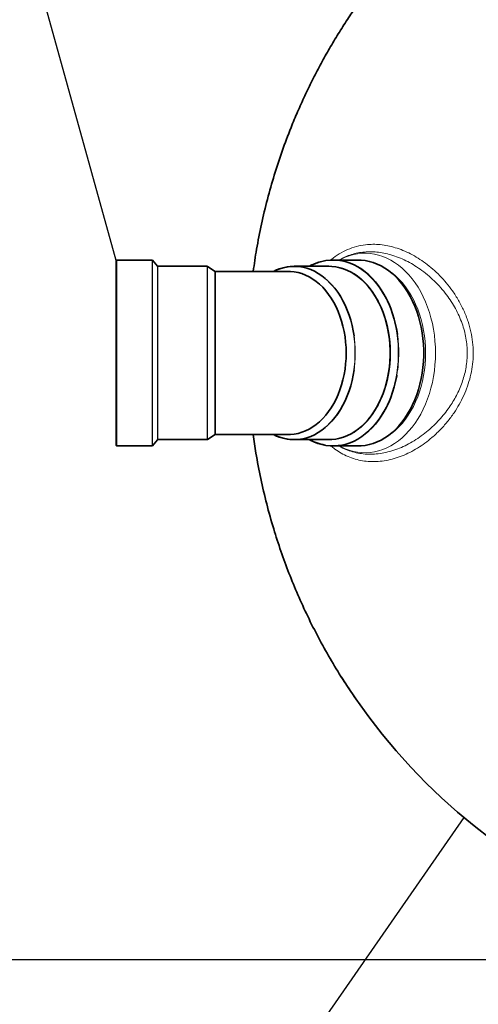
# Model space of a CAD drawing. Units: millimetres. Extents: x 0 to 12602, y -2 to 9520.
# Drawn here: x 2730 to 3180, y 1561 to 2527 of the extents above; entities that cross this region are included whole.
import ezdxf

# ---------------------------------------------------------------- set-up
doc = ezdxf.new("R2010")
doc.units = ezdxf.units.MM
doc.header["$LTSCALE"] = 127
doc.layers.add('Mitat', color=1, linetype='Continuous')
doc.layers.add('Teksti', color=5, linetype='Continuous')

msp = doc.modelspace()

# ---------------------------------------------------------------- linework, layer by layer
at = {"color": 7, "linetype": 'Continuous', "lineweight": 35}
for p, q in [((2825.04, 2109.29), (2825.04, 2290.69)), ((2860.21, 2291.19), (2825.54, 2291.19)), ((2865.59, 2285.17), (2860.59, 2291.02)), ((3062.4, 2291.19), (3037.89, 2291.19)), ((2914.39, 2284.99), (2865.97, 2284.99)), ((2922.04, 2279.99), (2914.67, 2284.91)), ((2994.17, 2279.99), (2922.04, 2279.99)), ((2922.04, 2199.99), (2922.04, 2279.99)), ((3033.82, 2284.99), (2999.58, 2284.99)), ((2922.04, 2119.99), (2922.04, 2199.99)), ((2914.67, 2115.08), (2922.04, 2119.99)), ((2922.04, 2119.99), (2994.17, 2119.99)), ((2825.54, 2108.79), (2860.21, 2108.79)), ((2860.59, 2108.97), (2865.59, 2114.82)), ((2865.97, 2114.99), (2914.39, 2114.99)), ((2999.58, 2114.99), (3033.82, 2114.99)), ((3037.89, 2108.79), (3062.4, 2108.79))]:
    msp.add_line(p, q, dxfattribs=at)
at = {"color": 8, "linetype": 'Continuous', "lineweight": 18}
for p, q in [((2825.54, 2291.19), (2825.54, 2108.79)), ((2860.21, 2199.99), (2860.21, 2291.19)), ((2860.59, 2291.02), (2860.59, 2108.97)), ((2865.59, 2199.99), (2865.59, 2285.17)), ((2865.97, 2284.99), (2865.97, 2114.99)), ((2914.39, 2199.99), (2914.39, 2284.99)), ((2914.67, 2284.91), (2914.67, 2115.08)), ((2860.21, 2108.79), (2860.21, 2199.99)), ((2865.59, 2114.82), (2865.59, 2199.99)), ((2914.39, 2114.99), (2914.39, 2199.99))]:
    msp.add_line(p, q, dxfattribs=at)
at = {"color": 7, "linetype": 'Continuous', "lineweight": 35, "flags": 128}
for points in [[(3101.11, 2217.96), (3100.39, 2222.45), (3099.28, 2227.91), (3097.94, 2233.25), (3096.36, 2238.47), (3094.55, 2243.53), (3092.53, 2248.43), (3090.3, 2253.14), (3087.86, 2257.64), (3085.23, 2261.93), (3082.41, 2265.97), (3079.43, 2269.76), (3076.28, 2273.27), (3072.98, 2276.51), (3069.55, 2279.44), (3066, 2282.07), (3062.34, 2284.39), (3058.58, 2286.37), (3054.74, 2288.02), (3050.84, 2289.34), (3046.89, 2290.3), (3042.9, 2290.92), (3038.89, 2291.18), (3034.88, 2291.09), (3030.88, 2290.65), (3026.91, 2289.86), (3022.98, 2288.72), (3019.11, 2287.24), (3015.31, 2285.42), (3014.52, 2284.99)], [(3062.4, 2291.19), (3065.41, 2291.09), (3069.41, 2290.65), (3073.38, 2289.86), (3077.31, 2288.72), (3081.18, 2287.24), (3084.98, 2285.42), (3088.69, 2283.27), (3092.3, 2280.8), (3095.8, 2278.01), (3099.16, 2274.93), (3102.39, 2271.55), (3105.46, 2267.89), (3108.36, 2263.98), (3111.08, 2259.81), (3113.62, 2255.42), (3115.95, 2250.81), (3118.08, 2246), (3120, 2241.02), (3121.69, 2235.87), (3123.15, 2230.59), (3124.38, 2225.19), (3125.37, 2219.69), (3126.11, 2214.12), (3126.61, 2208.49), (3126.86, 2202.83), (3126.86, 2197.16), (3126.61, 2191.5), (3126.11, 2185.87), (3125.37, 2180.29), (3124.38, 2174.8), (3123.15, 2169.39), (3121.69, 2164.11), (3120, 2158.97), (3118.08, 2153.98), (3115.95, 2149.18), (3113.62, 2144.57), (3111.08, 2140.17), (3108.36, 2136.01), (3105.46, 2132.09), (3102.39, 2128.44), (3099.16, 2125.06), (3095.8, 2121.97), (3092.3, 2119.19), (3088.69, 2116.72), (3084.98, 2114.57), (3081.18, 2112.75), (3077.31, 2111.26), (3073.38, 2110.13), (3069.41, 2109.33), (3065.41, 2108.89), (3062.4, 2108.79)], [(3058.52, 2216.65), (3057.68, 2221.77), (3056.56, 2227.04), (3055.2, 2232.2), (3053.61, 2237.23), (3051.79, 2242.1), (3049.75, 2246.79), (3047.51, 2251.28), (3045.06, 2255.56), (3042.42, 2259.61), (3039.6, 2263.41), (3036.62, 2266.94), (3033.47, 2270.19), (3030.19, 2273.14), (3026.78, 2275.79), (3023.25, 2278.12), (3019.63, 2280.13), (3015.92, 2281.79), (3012.14, 2283.12), (3008.31, 2284.09), (3004.44, 2284.72), (3000.55, 2284.98), (2996.66, 2284.89), (2992.78, 2284.45), (2988.93, 2283.65), (2985.12, 2282.5), (2981.38, 2281), (2981.21, 2280.93)], [(3050.74, 2199.99), (3050.61, 2205.34), (3050.23, 2210.66), (3049.6, 2215.93), (3048.73, 2221.13), (3047.61, 2226.24), (3046.25, 2231.22), (3044.66, 2236.07), (3042.84, 2240.76), (3040.81, 2245.27), (3038.56, 2249.57), (3036.12, 2253.66), (3033.49, 2257.5), (3030.69, 2261.09), (3027.72, 2264.4), (3024.61, 2267.43), (3021.35, 2270.15), (3017.98, 2272.56), (3014.5, 2274.65), (3010.93, 2276.4), (3007.28, 2277.81), (3003.58, 2278.88), (2999.83, 2279.59), (2996.06, 2279.95), (2994.17, 2279.99)], [(3033.82, 2284.99), (3036.73, 2284.89), (3040.61, 2284.45), (3044.46, 2283.65), (3048.27, 2282.5), (3052.02, 2281), (3055.69, 2279.17), (3059.27, 2277), (3062.74, 2274.51), (3066.09, 2271.7), (3069.3, 2268.6), (3072.37, 2265.21), (3075.27, 2261.54), (3078, 2257.62), (3080.55, 2253.45), (3082.89, 2249.06), (3085.04, 2244.46), (3086.96, 2239.68), (3088.67, 2234.73), (3090.14, 2229.64), (3091.38, 2224.42), (3092.38, 2219.1), (3093.13, 2213.7), (3093.64, 2208.24), (3093.89, 2202.75), (3093.89, 2197.24), (3093.64, 2191.75), (3093.13, 2186.29), (3092.38, 2180.89), (3091.38, 2175.57), (3090.14, 2170.35), (3088.67, 2165.25), (3086.96, 2160.3), (3085.04, 2155.52), (3082.89, 2150.93), (3080.55, 2146.54), (3078, 2142.37), (3075.27, 2138.45), (3072.37, 2134.78), (3069.3, 2131.39), (3066.09, 2128.28), (3062.74, 2125.48), (3059.27, 2122.99), (3055.69, 2120.82), (3052.02, 2118.99), (3048.27, 2117.49), (3044.46, 2116.34), (3040.61, 2115.54), (3036.73, 2115.09), (3033.82, 2114.99)], [(2994.17, 2119.99), (2996.06, 2120.04), (2999.83, 2120.4), (3003.58, 2121.11), (3007.28, 2122.17), (3010.93, 2123.59), (3014.5, 2125.34), (3017.98, 2127.43), (3021.35, 2129.84), (3024.61, 2132.56), (3027.72, 2135.59), (3030.69, 2138.9), (3033.49, 2142.49), (3036.12, 2146.33), (3038.56, 2150.41), (3040.81, 2154.72), (3042.84, 2159.22), (3044.66, 2163.91), (3046.25, 2168.76), (3047.61, 2173.75), (3048.73, 2178.86), (3049.6, 2184.06), (3050.23, 2189.33), (3050.61, 2194.65), (3050.74, 2199.99)], [(2979.27, 2119.99), (2981.38, 2118.99), (2985.12, 2117.49), (2988.93, 2116.34), (2992.78, 2115.54), (2996.66, 2115.09), (3000.55, 2115), (3004.44, 2115.27), (3008.31, 2115.89), (3012.14, 2116.87), (3015.92, 2118.19), (3019.63, 2119.86), (3023.25, 2121.86), (3026.78, 2124.2), (3030.19, 2126.84), (3033.47, 2129.8), (3036.62, 2133.05), (3039.6, 2136.58), (3042.42, 2140.38), (3045.06, 2144.43), (3047.51, 2148.71), (3049.75, 2153.2), (3051.79, 2157.89), (3053.61, 2162.76), (3055.2, 2167.78), (3056.56, 2172.94), (3057.68, 2178.22), (3058.51, 2183.31)], [(3014.52, 2114.99), (3015.31, 2114.57), (3019.11, 2112.75), (3022.98, 2111.26), (3026.91, 2110.13), (3030.88, 2109.33), (3034.88, 2108.89), (3038.89, 2108.8), (3042.9, 2109.07), (3046.89, 2109.69), (3050.84, 2110.65), (3054.74, 2111.96), (3058.58, 2113.61), (3062.34, 2115.6), (3066, 2117.91), (3069.55, 2120.54), (3072.98, 2123.48), (3076.28, 2126.71), (3079.43, 2130.23), (3082.41, 2134.02), (3085.23, 2138.06), (3087.86, 2142.34), (3090.3, 2146.85), (3092.53, 2151.56), (3094.55, 2156.46), (3096.36, 2161.52), (3097.94, 2166.74), (3099.28, 2172.08), (3100.39, 2177.53), (3100.54, 2178.36)], [(3060.18, 1860.73), (3052.64, 1871.86), (3046.13, 1881.93)]]:
    msp.add_lwpolyline(points, dxfattribs=at)
at = {"color": 8, "linetype": 'Continuous', "lineweight": 18, "flags": 128}
for points in [[(3025.35, 2289.35), (3028.64, 2290.13), (3032.62, 2290.74), (3036.62, 2291.01), (3040.62, 2290.92), (3044.61, 2290.48), (3048.58, 2289.69), (3052.5, 2288.55), (3056.36, 2287.07), (3060.16, 2285.26), (3063.86, 2283.11), (3067.46, 2280.64), (3070.95, 2277.86), (3074.31, 2274.78), (3077.53, 2271.41), (3080.59, 2267.76), (3083.48, 2263.86), (3086.2, 2259.7), (3088.73, 2255.31), (3091.07, 2250.71), (3093.19, 2245.91), (3095.1, 2240.94), (3096.79, 2235.81), (3098.25, 2230.53), (3099.48, 2225.14), (3100.46, 2219.66), (3101.21, 2214.09), (3101.7, 2208.48), (3101.95, 2202.82), (3101.95, 2197.16), (3101.7, 2191.51), (3101.21, 2185.89), (3100.46, 2180.33), (3099.48, 2174.84), (3098.25, 2169.45), (3096.79, 2164.18), (3095.1, 2159.05), (3093.19, 2154.07), (3091.07, 2149.28), (3088.73, 2144.67), (3086.2, 2140.29), (3083.48, 2136.13), (3080.59, 2132.22), (3077.53, 2128.58), (3074.31, 2125.21), (3070.95, 2122.12), (3067.46, 2119.34), (3063.86, 2116.88), (3060.16, 2114.73), (3056.36, 2112.91), (3052.5, 2111.43), (3048.58, 2110.3), (3044.61, 2109.51), (3040.62, 2109.07), (3036.62, 2108.98), (3032.62, 2109.24), (3029.7, 2109.66)], [(3044.07, 2291.19), (3045.87, 2292.14), (3049.81, 2293.95), (3053.81, 2295.43), (3057.88, 2296.56), (3061.98, 2297.34), (3066.11, 2297.78), (3070.25, 2297.87), (3074.39, 2297.61), (3078.51, 2296.99), (3082.59, 2296.04), (3086.63, 2294.73), (3090.6, 2293.09), (3094.5, 2291.11), (3098.31, 2288.81), (3102.02, 2286.19), (3105.6, 2283.26), (3109.06, 2280.04), (3112.37, 2276.52), (3115.53, 2272.74), (3118.52, 2268.69), (3121.34, 2264.4), (3123.97, 2259.87), (3126.4, 2255.14), (3128.63, 2250.2), (3130.65, 2245.08), (3132.45, 2239.81), (3134.02, 2234.39), (3135.36, 2228.85), (3136.46, 2223.2), (3137.32, 2217.47), (3137.94, 2211.68), (3138.31, 2205.85), (3138.43, 2199.99)], [(3006.09, 2284.38), (3006.17, 2284.36), (3010.02, 2283.57), (3013.82, 2282.42), (3017.57, 2280.92), (3021.23, 2279.09), (3024.81, 2276.92), (3028.27, 2274.43), (3031.62, 2271.63), (3034.83, 2268.53), (3037.9, 2265.14), (3040.8, 2261.48), (3043.52, 2257.56), (3046.07, 2253.4), (3048.41, 2249.01), (3050.55, 2244.42), (3052.48, 2239.64), (3054.18, 2234.7), (3055.66, 2229.61), (3056.89, 2224.4), (3057.89, 2219.08), (3058.64, 2213.68), (3059.14, 2208.23), (3059.4, 2202.74), (3059.4, 2197.24), (3059.14, 2191.76), (3058.64, 2186.3), (3057.89, 2180.91), (3056.89, 2175.59), (3055.66, 2170.38), (3054.18, 2165.29), (3052.48, 2160.34), (3050.55, 2155.57), (3048.41, 2150.98), (3046.07, 2146.59), (3043.52, 2142.43), (3040.8, 2138.51), (3037.9, 2134.85), (3034.83, 2131.46), (3031.62, 2128.36), (3028.27, 2125.55), (3024.81, 2123.07), (3021.23, 2120.9), (3017.57, 2119.07), (3013.82, 2117.57), (3010.02, 2116.42), (3006.17, 2115.62), (3005.68, 2115.55)], [(3094.31, 2199.99), (3094.19, 2205.45), (3093.82, 2210.89), (3093.2, 2216.28), (3092.34, 2221.6), (3091.24, 2226.83), (3089.91, 2231.96), (3088.35, 2236.95), (3086.56, 2241.79), (3084.56, 2246.46), (3082.35, 2250.94), (3079.94, 2255.21), (3077.35, 2259.25), (3074.58, 2263.05), (3071.64, 2266.59), (3068.54, 2269.85), (3065.31, 2272.83), (3061.94, 2275.51), (3058.46, 2277.88), (3054.88, 2279.93), (3051.22, 2281.65), (3047.49, 2283.03), (3043.7, 2284.08), (3039.87, 2284.78), (3036.01, 2285.13), (3032.15, 2285.13), (3030.22, 2284.99)], [(3128.77, 2199.99), (3128.65, 2205.6), (3128.28, 2211.18), (3127.66, 2216.71), (3126.79, 2222.18), (3125.68, 2227.57), (3124.34, 2232.84), (3122.77, 2237.98), (3120.97, 2242.98), (3118.95, 2247.8), (3116.72, 2252.44), (3114.29, 2256.87), (3111.67, 2261.07), (3108.87, 2265.04), (3105.9, 2268.74), (3102.77, 2272.18), (3099.49, 2275.33), (3096.08, 2278.18), (3092.54, 2280.73), (3091.21, 2281.59)], [(3030.22, 2114.99), (3032.15, 2114.86), (3036.01, 2114.86), (3039.87, 2115.21), (3043.7, 2115.91), (3047.49, 2116.95), (3051.22, 2118.34), (3054.88, 2120.06), (3058.46, 2122.11), (3061.94, 2124.48), (3065.31, 2127.16), (3068.54, 2130.14), (3071.64, 2133.4), (3074.58, 2136.94), (3077.35, 2140.74), (3079.94, 2144.78), (3082.35, 2149.05), (3084.56, 2153.53), (3086.56, 2158.2), (3088.35, 2163.04), (3089.91, 2168.03), (3091.24, 2173.15), (3092.34, 2178.39), (3093.2, 2183.71), (3093.82, 2189.1), (3094.19, 2194.54), (3094.31, 2199.99)], [(3138.43, 2199.99), (3138.31, 2194.14), (3137.94, 2188.31), (3137.32, 2182.52), (3136.46, 2176.79), (3135.36, 2171.14), (3134.02, 2165.6), (3132.45, 2160.18), (3130.65, 2154.9), (3128.63, 2149.79), (3126.4, 2144.85), (3123.97, 2140.11), (3121.34, 2135.59), (3118.52, 2131.3), (3115.53, 2127.25), (3112.37, 2123.46), (3109.06, 2119.95), (3105.6, 2116.72), (3102.02, 2113.8), (3098.31, 2111.18), (3094.5, 2108.87), (3090.6, 2106.9), (3086.63, 2105.26), (3082.59, 2103.95), (3078.51, 2102.99), (3074.39, 2102.38), (3070.25, 2102.12), (3066.11, 2102.21), (3061.98, 2102.64), (3057.88, 2103.43), (3053.81, 2104.56), (3049.81, 2106.03), (3045.87, 2107.84), (3044.07, 2108.79)], [(3091.21, 2118.4), (3092.54, 2119.26), (3096.08, 2121.8), (3099.49, 2124.66), (3102.77, 2127.81), (3105.9, 2131.24), (3108.87, 2134.95), (3111.67, 2138.91), (3114.29, 2143.12), (3116.72, 2147.55), (3118.95, 2152.18), (3120.97, 2157.01), (3122.77, 2162), (3124.34, 2167.15), (3125.68, 2172.42), (3126.79, 2177.8), (3127.66, 2183.27), (3128.28, 2188.81), (3128.65, 2194.39), (3128.77, 2199.99)]]:
    msp.add_lwpolyline(points, dxfattribs=at)
at = {"color": 7, "linetype": 'Continuous', "lineweight": 35}
for centre, radius, start, end in [((2825.54, 2290.69), 0.5, 90, 180), ((2860.21, 2290.69), 0.5, 40.5251, 90), ((3038.87, 2240.49), 50.69, 105.46874, 118.6156), ((2865.97, 2285.49), 0.5, 220.5251, 270), ((2914.39, 2284.49), 0.5, 56.30993, 90), ((2999.43, 2240.8), 44.08, 81.30971, 117.24576), ((2999.44, 2159.2), 44.1, 242.75713, 278.13907), ((2825.54, 2109.29), 0.5, 180, 270), ((2860.21, 2109.29), 0.5, 270, 319.4749), ((2865.97, 2114.49), 0.5, 90, 139.4749), ((2914.39, 2115.49), 0.5, 270, 303.69007), ((3038.49, 2158.64), 49.76, 241.29218, 259.82475), ((3548.98, 2199.99), 595, 214.76386, 280)]:
    msp.add_arc(centre, radius, start, end, dxfattribs=at)
at = {"color": 8, "linetype": 'Continuous', "lineweight": 18}
for centre, radius, start, end in [((2940.73, 2200.04), 118.96, 359.97742, 8.02398), ((2974.71, 2200.04), 127.66, 359.9785, 8.06784), ((2940.73, 2199.95), 118.95, 351.95982, 0.02265), ((2975.08, 2199.93), 127.3, 350.24397, 0.02912)]:
    msp.add_arc(centre, radius, start, end, dxfattribs=at)
at = {"color": 7, "linetype": 'Continuous', "lineweight": 35}
for points, knots in [([(3060.18, 2539.26), (3057.04, 2534.66), (3050.77, 2525.46), (3041.84, 2511.31), (3033.28, 2496.92), (3025.11, 2482.25), (3017.34, 2467.32), (3009.97, 2452.12), (3003.03, 2436.71), (2995.53, 2418.71), (2987.75, 2398.03), (2980.02, 2374.56), (2973.22, 2350.65), (2967.43, 2326.35), (2962.75, 2302.76), (2960.53, 2287.23), (2959.5, 2279.99)], [0, 0, 0, 0, 0.059509, 0.119018, 0.178716, 0.238415, 0.298498, 0.358581, 0.418858, 0.479136, 0.566875, 0.654918, 0.743113, 0.832418, 0.921881, 1, 1, 1, 1]), ([(2959.54, 2119.99), (2960.38, 2113.93), (2962.37, 2099.46), (2966.76, 2076.77), (2972.54, 2051.93), (2979.19, 2028.17), (2986.54, 2005.5), (2994.47, 1983.91), (3003.25, 1962.6), (3012.9, 1941.52), (3023.41, 1920.74), (3034.82, 1900.28), (3046.99, 1880.2), (3055.79, 1867.22), (3060.18, 1860.73)], [0, 0, 0, 0, 0.065435, 0.156048, 0.246827, 0.33794, 0.41969, 0.501441, 0.583683, 0.665925, 0.749183, 0.832442, 0.916221, 1, 1, 1, 1])]:
    msp.add_open_spline(points, degree=3, knots=knots, dxfattribs=at)
at = {"color": 8, "linetype": 'Continuous', "lineweight": 18}
for points, knots in [([(3035.79, 2291.11), (3036.02, 2291.32), (3038.54, 2293.7), (3043.97, 2297.28), (3052.07, 2301.62), (3060.75, 2304.63), (3069.09, 2306.24), (3076.94, 2306.71), (3084.21, 2306.37), (3091.55, 2305.26), (3098.99, 2303.39), (3106.48, 2300.72), (3113.99, 2297.26), (3121.37, 2293.08), (3128.64, 2288.14), (3135.76, 2282.41), (3142.65, 2275.93), (3149.13, 2268.79), (3155.38, 2260.73), (3161.2, 2251.68), (3166.4, 2241.63), (3170.48, 2231.31), (3173.33, 2220.89), (3175.12, 2210.51), (3175.36, 2203.5), (3175.47, 2199.99)], [0, 0, 0, 0, 0.005128, 0.055768, 0.108199, 0.160793, 0.21323, 0.253735, 0.29438, 0.335028, 0.375539, 0.417457, 0.45952, 0.501587, 0.54351, 0.587162, 0.630978, 0.674786, 0.718427, 0.767534, 0.816771, 0.86584, 0.910521, 0.955342, 1, 1, 1, 1]), ([(3169.6, 2199.99), (3169.54, 2202.41), (3169.42, 2207.28), (3168.42, 2214.56), (3166.84, 2221.81), (3164.58, 2229.1), (3161.66, 2236.38), (3158.09, 2243.54), (3153.98, 2250.44), (3149.15, 2257.35), (3143.59, 2264.15), (3137.27, 2270.75), (3130.51, 2276.82), (3123.55, 2282.16), (3116.49, 2286.75), (3109.4, 2290.61), (3102.12, 2293.84), (3094.9, 2296.31), (3087.78, 2298.05), (3080.81, 2299.08), (3073.84, 2299.4), (3067.09, 2299.01), (3060.58, 2297.92), (3054.36, 2296.16), (3048.71, 2293.97), (3045.28, 2292.04), (3043.77, 2291.19)], [0, 0, 0, 0, 0.034736, 0.07008, 0.105728, 0.141979, 0.180596, 0.219801, 0.259284, 0.299317, 0.345442, 0.391912, 0.439425, 0.487284, 0.531692, 0.576676, 0.621952, 0.667834, 0.710589, 0.753896, 0.797487, 0.841663, 0.88297, 0.924814, 0.966933, 1, 1, 1, 1]), ([(3175.47, 2199.99), (3175.46, 2198.76), (3175.41, 2194.23), (3174.65, 2186.4), (3172.76, 2176.67), (3169.93, 2167.22), (3166.24, 2158.13), (3161.82, 2149.47), (3156.46, 2140.82), (3150.14, 2132.35), (3142.86, 2124.23), (3135.44, 2117.27), (3128.04, 2111.42), (3120.78, 2106.55), (3113.33, 2102.38), (3105.68, 2098.93), (3097.86, 2096.25), (3089.93, 2094.4), (3082.03, 2093.41), (3074.31, 2093.32), (3066.81, 2094.12), (3059.57, 2095.77), (3052.56, 2098.26), (3045.92, 2101.56), (3040.29, 2105.13), (3037.05, 2107.86), (3035.73, 2108.97)], [0, 0, 0, 0, 0.015684, 0.057811, 0.100073, 0.14222, 0.18439, 0.226664, 0.268855, 0.318177, 0.367627, 0.416961, 0.459204, 0.501593, 0.543979, 0.586218, 0.629842, 0.673637, 0.717426, 0.761043, 0.803426, 0.845975, 0.888521, 0.930899, 0.971889, 1, 1, 1, 1]), ([(3043.72, 2108.79), (3043.91, 2108.67), (3046.08, 2107.27), (3050.53, 2105.29), (3057.09, 2102.92), (3064, 2101.39), (3071.16, 2100.64), (3078.49, 2100.71), (3085.98, 2101.59), (3093.62, 2103.29), (3101.17, 2105.78), (3108.53, 2108.96), (3115.7, 2112.77), (3122.78, 2117.3), (3129.36, 2122.25), (3135.39, 2127.49), (3140.86, 2132.91), (3146.09, 2138.81), (3150.7, 2144.79), (3154.73, 2150.78), (3158.19, 2156.68), (3161.31, 2162.89), (3163.98, 2169.29), (3166.17, 2175.86), (3167.87, 2182.56), (3169.03, 2189.48), (3169.54, 2195.32), (3169.58, 2198.84), (3169.6, 2199.99)], [0, 0, 0, 0, 0.004422, 0.048874, 0.093661, 0.139496, 0.185687, 0.23166, 0.277977, 0.325364, 0.373111, 0.417875, 0.46293, 0.50889, 0.555159, 0.59442, 0.634087, 0.673964, 0.71428, 0.747652, 0.781346, 0.815211, 0.849441, 0.882351, 0.915715, 0.949321, 0.983437, 1, 1, 1, 1])]:
    msp.add_open_spline(points, degree=3, knots=knots, dxfattribs=at)
at = {"layer": 'Mitat'}
msp.add_line((3526.98, 1604.64), (2418.19, 1604.64), dxfattribs=at)
at = {"layer": 'Teksti'}
for p, q in [((2825.04, 2290.69), (2598.88, 3104.97)), ((3166.38, 1744.32), (2622.23, 961.74))]:
    msp.add_line(p, q, dxfattribs=at)

doc.saveas('drawing.dxf')
